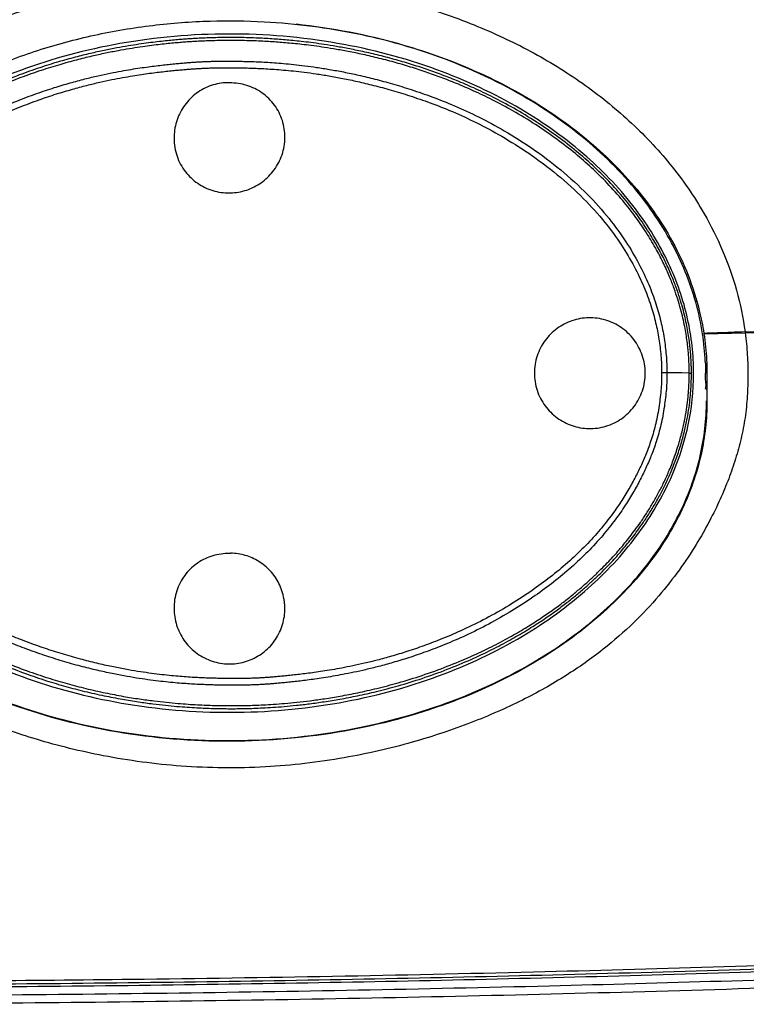
# Model space of a CAD drawing. Extents: x 0 to 864, y 0 to 559.
# Drawn here: x 360 to 387, y 353 to 389 of the extents above; entities that cross this region are included whole.
import ezdxf

# ---------------------------------------------------------------- set-up
doc = ezdxf.new("R2010")
doc.units = 0
doc.header["$LTSCALE"] = 47.498
doc.layers.get('0').update_dxf_attribs({"linetype": 'CONTINUOUS'})

msp = doc.modelspace()

# ---------------------------------------------------------------- linework, layer by layer
at = {"color": 7, "linetype": 'CONTINUOUS'}
for p, q in [((384.387, 376.049), (383.849, 376.055)), ((384.655, 376.045), (384.387, 376.049)), ((385.292, 376.042), (385.244, 376.042)), ((385.26, 375.469), (385.277, 375.469))]:
    msp.add_line(p, q, dxfattribs=at)
msp.add_arc((383.736, 487.816), 110.357, 270.75145, 274.88126, dxfattribs=at)
for points, knots in [([(351.261, 382.381), (351.689, 383.04), (352.654, 384.27), (354.368, 385.858), (356.581, 387.405), (359.347, 388.782), (362.122, 389.619), (364.401, 390.026), (366.109, 390.213), (367.772, 390.292), (369.803, 390.27), (372.11, 390.033), (374.617, 389.44), (376.873, 388.668), (378.937, 387.708), (380.817, 386.552), (382.509, 385.192), (384.006, 383.622), (385.116, 382.018), (385.887, 380.467), (386.393, 379.037), (386.601, 378.04), (386.669, 377.533)], [0, 0, 0, 0, 0.053619, 0.106646, 0.159396, 0.238025, 0.317059, 0.356931, 0.396397, 0.434647, 0.47083, 0.535428, 0.59291, 0.64685, 0.698448, 0.748444, 0.797593, 0.846671, 0.89644, 0.930471, 0.965041, 1, 1, 1, 1]), ([(353.292, 382.58), (353.545, 382.892), (354.271, 383.706), (355.609, 384.885), (357.332, 386.038), (359.188, 386.983), (361.147, 387.731), (363.192, 388.279), (365.275, 388.631), (367.324, 388.782), (369.252, 388.76), (371.018, 388.598), (372.626, 388.33), (374.114, 387.974), (375.508, 387.534), (376.822, 387.017), (378.06, 386.424), (379.223, 385.756), (380.312, 385.012), (381.323, 384.191), (382.253, 383.288), (383.093, 382.299), (383.83, 381.219), (384.445, 380.048), (384.817, 379.059), (384.978, 378.466), (385.018, 378.302)], [0, 0, 0, 0, 0.031754, 0.086132, 0.140732, 0.195492, 0.250678, 0.306556, 0.36283, 0.417698, 0.46899, 0.515388, 0.557944, 0.597971, 0.636417, 0.673598, 0.709724, 0.745019, 0.779696, 0.813978, 0.848073, 0.882171, 0.916535, 0.951416, 0.986671, 1, 1, 1, 1]), ([(385.134, 377.461), (385.075, 377.848), (384.83, 378.989), (384.059, 380.86), (382.575, 382.985), (380.448, 384.975), (377.647, 386.714), (374.253, 388.021), (371.76, 388.502), (370.471, 388.64)], [0, 0, 0, 0, 0.059257, 0.176483, 0.305072, 0.450315, 0.616165, 0.803142, 1, 1, 1, 1]), ([(384.813, 376.042), (384.813, 376.7), (384.66, 378.067), (383.957, 380.095), (382.726, 382.096), (380.925, 384.002), (378.507, 385.726), (375.471, 387.135), (371.909, 388.073), (368.039, 388.4), (364.166, 388.063), (360.604, 387.114), (357.568, 385.691), (355.158, 383.957), (353.819, 382.525), (353.249, 381.741), (353.184, 381.649)], [0, 0, 0, 0, 0.049701, 0.102841, 0.160784, 0.225675, 0.299468, 0.383557, 0.476937, 0.576135, 0.67525, 0.768856, 0.852987, 0.926923, 0.991573, 1, 1, 1, 1]), ([(384.721, 376.532), (384.717, 376.599), (384.708, 376.739), (384.688, 376.961), (384.659, 377.203), (384.62, 377.468), (384.569, 377.754), (384.503, 378.064), (384.42, 378.398), (384.314, 378.759), (384.181, 379.151), (384.015, 379.579), (383.803, 380.052), (383.534, 380.575), (383.199, 381.143), (382.791, 381.741), (382.307, 382.361), (381.765, 382.967), (381.185, 383.536), (380.574, 384.071), (379.896, 384.6), (379.14, 385.12), (378.353, 385.597), (377.596, 386.001), (376.908, 386.33), (376.287, 386.598), (375.715, 386.822), (375.162, 387.02), (374.595, 387.205), (374.005, 387.377), (373.405, 387.534), (372.826, 387.666), (372.296, 387.773), (371.821, 387.857), (371.396, 387.923), (371.014, 387.976), (370.671, 388.017), (370.361, 388.05), (370.075, 388.076), (369.801, 388.098), (369.527, 388.117), (369.238, 388.133), (368.921, 388.147), (368.577, 388.157), (368.225, 388.161), (367.891, 388.16), (367.589, 388.155), (367.322, 388.147), (367.085, 388.138), (366.869, 388.127), (366.665, 388.115), (366.46, 388.101), (366.244, 388.084), (366.007, 388.063), (365.745, 388.037), (365.454, 388.005), (365.135, 387.965), (364.787, 387.916), (364.406, 387.856), (363.99, 387.783), (363.533, 387.693), (363.032, 387.582), (362.479, 387.446), (361.868, 387.276), (361.194, 387.065), (360.459, 386.805), (359.684, 386.494), (358.919, 386.146), (358.216, 385.785), (357.601, 385.436), (357.069, 385.106), (356.603, 384.792), (356.191, 384.494), (355.823, 384.209), (355.491, 383.936), (355.191, 383.674), (354.921, 383.424), (354.68, 383.191), (354.469, 382.976), (354.281, 382.775), (354.108, 382.583), (353.945, 382.394), (353.784, 382.199), (353.62, 381.992), (353.45, 381.769), (353.337, 381.612), (353.28, 381.53)], [0, 0, 0, 0, 0.005135, 0.010814, 0.01707, 0.023905, 0.031334, 0.039411, 0.048198, 0.057781, 0.068288, 0.07994, 0.093058, 0.108027, 0.125059, 0.143688, 0.163619, 0.185349, 0.206084, 0.225955, 0.247711, 0.272049, 0.296386, 0.318351, 0.337844, 0.354955, 0.370245, 0.384998, 0.400114, 0.415968, 0.432244, 0.447707, 0.461511, 0.47376, 0.484735, 0.494573, 0.503355, 0.511238, 0.518494, 0.525419, 0.532329, 0.539601, 0.547646, 0.556698, 0.566004, 0.574672, 0.582389, 0.589183, 0.595184, 0.600615, 0.605759, 0.610916, 0.616371, 0.622395, 0.629144, 0.636635, 0.644849, 0.653816, 0.663635, 0.674428, 0.6863, 0.699368, 0.713844, 0.730009, 0.74808, 0.768033, 0.789881, 0.812141, 0.832541, 0.850502, 0.866423, 0.880666, 0.893582, 0.905446, 0.91641, 0.926596, 0.93606, 0.94464, 0.952291, 0.959253, 0.965768, 0.97209, 0.978464, 0.985137, 0.992377, 1, 1, 1, 1]), ([(384.641, 376.531), (384.638, 376.597), (384.628, 376.736), (384.609, 376.954), (384.58, 377.194), (384.542, 377.455), (384.492, 377.737), (384.426, 378.043), (384.343, 378.373), (384.239, 378.73), (384.108, 379.117), (383.943, 379.541), (383.733, 380.008), (383.467, 380.526), (383.134, 381.088), (382.73, 381.68), (382.251, 382.294), (381.713, 382.894), (381.139, 383.458), (380.532, 383.989), (379.859, 384.514), (379.108, 385.03), (378.326, 385.504), (377.575, 385.904), (376.892, 386.231), (376.275, 386.497), (375.706, 386.72), (375.155, 386.917), (374.592, 387.101), (374.004, 387.273), (373.407, 387.428), (372.832, 387.56), (372.305, 387.667), (371.832, 387.751), (371.409, 387.817), (371.029, 387.869), (370.687, 387.91), (370.379, 387.943), (370.094, 387.969), (369.821, 387.991), (369.548, 388.01), (369.259, 388.026), (368.944, 388.04), (368.601, 388.05), (368.251, 388.055), (367.919, 388.054), (367.618, 388.049), (367.351, 388.042), (367.114, 388.032), (366.899, 388.021), (366.695, 388.009), (366.491, 387.996), (366.276, 387.979), (366.04, 387.959), (365.779, 387.933), (365.49, 387.901), (365.172, 387.861), (364.826, 387.813), (364.447, 387.754), (364.032, 387.681), (363.576, 387.592), (363.077, 387.482), (362.526, 387.346), (361.917, 387.177), (361.246, 386.968), (360.513, 386.71), (359.742, 386.401), (358.98, 386.055), (358.28, 385.697), (357.668, 385.351), (357.138, 385.022), (356.675, 384.711), (356.266, 384.416), (355.899, 384.133), (355.569, 383.862), (355.27, 383.601), (355.002, 383.354), (354.763, 383.122), (354.552, 382.908), (354.365, 382.709), (354.194, 382.519), (354.031, 382.331), (353.871, 382.138), (353.708, 381.933), (353.536, 381.708), (353.421, 381.548), (353.362, 381.463)], [0, 0, 0, 0, 0.005106, 0.010743, 0.016951, 0.023733, 0.031108, 0.039132, 0.047867, 0.057397, 0.067849, 0.079446, 0.092502, 0.107396, 0.12436, 0.14292, 0.162789, 0.184447, 0.205108, 0.22494, 0.246686, 0.271018, 0.295307, 0.317242, 0.336729, 0.353836, 0.369131, 0.383897, 0.399028, 0.414898, 0.431187, 0.446656, 0.460469, 0.472736, 0.483727, 0.49358, 0.502375, 0.510273, 0.517545, 0.524488, 0.531418, 0.538713, 0.546777, 0.555841, 0.565148, 0.573819, 0.581554, 0.588379, 0.594416, 0.599879, 0.605045, 0.610212, 0.615673, 0.621704, 0.62846, 0.63596, 0.644184, 0.653163, 0.662998, 0.673812, 0.685714, 0.698819, 0.71333, 0.72953, 0.747633, 0.767618, 0.7895, 0.811795, 0.832226, 0.850203, 0.866126, 0.880365, 0.893277, 0.905136, 0.916094, 0.926277, 0.935742, 0.944325, 0.951973, 0.958927, 0.965433, 0.971749, 0.978118, 0.984782, 0.992003, 1, 1, 1, 1]), ([(352.326, 376.052), (352.325, 376.214), (352.335, 376.52), (352.376, 376.956), (352.433, 377.354), (352.502, 377.732), (352.59, 378.115), (352.706, 378.514), (352.853, 378.927), (353.028, 379.352), (353.238, 379.799), (353.492, 380.277), (353.805, 380.794), (354.188, 381.346), (354.638, 381.911), (355.137, 382.457), (355.661, 382.962), (356.197, 383.422), (356.749, 383.851), (357.347, 384.271), (358.023, 384.7), (358.779, 385.127), (359.577, 385.522), (360.357, 385.858), (361.076, 386.13), (361.722, 386.347), (362.304, 386.521), (362.833, 386.663), (363.314, 386.779), (363.751, 386.872), (364.148, 386.948), (364.508, 387.01), (364.836, 387.062), (365.137, 387.104), (365.417, 387.141), (365.677, 387.171), (365.918, 387.197), (366.138, 387.219), (366.334, 387.236), (366.509, 387.251), (366.666, 387.263), (366.814, 387.273), (366.958, 387.282), (367.104, 387.29), (367.259, 387.297), (367.424, 387.302), (367.601, 387.306), (367.785, 387.309), (367.969, 387.309), (368.091, 387.309), (368.15, 387.308)], [0, 0, 0, 0, 0.022592, 0.042907, 0.061358, 0.078841, 0.096752, 0.116422, 0.136964, 0.158125, 0.180921, 0.206092, 0.233862, 0.265619, 0.300103, 0.33502, 0.36913, 0.402077, 0.433885, 0.467113, 0.504481, 0.545927, 0.588715, 0.629188, 0.664872, 0.696335, 0.724603, 0.750011, 0.773026, 0.793903, 0.8127, 0.829661, 0.845064, 0.859191, 0.872322, 0.884588, 0.895929, 0.906253, 0.915457, 0.923559, 0.930823, 0.937602, 0.944251, 0.95104, 0.958185, 0.965901, 0.974255, 0.982987, 0.991701, 1, 1, 1, 1]), ([(368.15, 387.308), (368.219, 387.308), (368.364, 387.306), (368.59, 387.301), (368.835, 387.294), (369.1, 387.284), (369.386, 387.27), (369.694, 387.25), (370.03, 387.223), (370.395, 387.188), (370.793, 387.142), (371.225, 387.083), (371.693, 387.009), (372.197, 386.916), (372.742, 386.801), (373.329, 386.659), (373.964, 386.487), (374.652, 386.275), (375.4, 386.016), (376.212, 385.694), (377.087, 385.29), (378.021, 384.784), (379.019, 384.155), (380.03, 383.397), (380.963, 382.543), (381.746, 381.668), (382.362, 380.823), (382.835, 380.022), (383.193, 379.271), (383.452, 378.575), (383.634, 377.926), (383.756, 377.305), (383.831, 376.685), (383.85, 376.267), (383.849, 376.055)], [0, 0, 0, 0, 0.00977, 0.020414, 0.031928, 0.044344, 0.057746, 0.072235, 0.08797, 0.105171, 0.123994, 0.144422, 0.166633, 0.190712, 0.216783, 0.245083, 0.275891, 0.309536, 0.346543, 0.387458, 0.432568, 0.482308, 0.537214, 0.598722, 0.660146, 0.715241, 0.76393, 0.807327, 0.846237, 0.88105, 0.911924, 0.941065, 0.970193, 1, 1, 1, 1]), ([(352.562, 376.054), (352.562, 376.21), (352.572, 376.507), (352.612, 376.93), (352.666, 377.317), (352.734, 377.685), (352.819, 378.057), (352.932, 378.443), (353.075, 378.845), (353.246, 379.26), (353.451, 379.696), (353.7, 380.162), (354.007, 380.668), (354.381, 381.208), (354.823, 381.76), (355.312, 382.294), (355.827, 382.789), (356.353, 383.241), (356.898, 383.662), (357.487, 384.076), (358.154, 384.497), (358.9, 384.918), (359.687, 385.307), (360.457, 385.638), (361.166, 385.906), (361.804, 386.12), (362.379, 386.292), (362.901, 386.432), (363.376, 386.546), (363.808, 386.638), (364.2, 386.713), (364.556, 386.775), (364.881, 386.825), (365.179, 386.868), (365.456, 386.904), (365.714, 386.934), (365.952, 386.96), (366.169, 386.981), (366.364, 386.999), (366.537, 387.013), (366.693, 387.025), (366.838, 387.035), (366.981, 387.044), (367.125, 387.052), (367.278, 387.059), (367.441, 387.064), (367.616, 387.068), (367.798, 387.071), (367.979, 387.071), (368.1, 387.071), (368.158, 387.07)], [0, 0, 0, 0, 0.022218, 0.0423, 0.060597, 0.077929, 0.095595, 0.114973, 0.13528, 0.156289, 0.178945, 0.203975, 0.231608, 0.263216, 0.297552, 0.332349, 0.366388, 0.399314, 0.431158, 0.464471, 0.501967, 0.543563, 0.586497, 0.627121, 0.662956, 0.694565, 0.722973, 0.748507, 0.771636, 0.792614, 0.811508, 0.828569, 0.844073, 0.858299, 0.871527, 0.883886, 0.895313, 0.905714, 0.914985, 0.923145, 0.930463, 0.937287, 0.943969, 0.950786, 0.957955, 0.9657, 0.974091, 0.98287, 0.99164, 1, 1, 1, 1]), ([(368.158, 387.07), (368.227, 387.07), (368.371, 387.068), (368.595, 387.064), (368.838, 387.057), (369.101, 387.047), (369.384, 387.033), (369.689, 387.013), (370.021, 386.987), (370.383, 386.953), (370.776, 386.908), (371.204, 386.85), (371.666, 386.777), (372.166, 386.685), (372.705, 386.572), (373.286, 386.433), (373.915, 386.262), (374.596, 386.054), (375.336, 385.799), (376.138, 385.482), (377.002, 385.085), (377.925, 384.587), (378.91, 383.969), (379.907, 383.225), (380.826, 382.387), (381.596, 381.53), (382.201, 380.704), (382.666, 379.921), (383.016, 379.188), (383.271, 378.509), (383.448, 377.878), (383.568, 377.273), (383.641, 376.668), (383.66, 376.26), (383.659, 376.054)], [0, 0, 0, 0, 0.009849, 0.02058, 0.032185, 0.044691, 0.058177, 0.072745, 0.088567, 0.105862, 0.124785, 0.14532, 0.167644, 0.191841, 0.218049, 0.246508, 0.277493, 0.311325, 0.348514, 0.38958, 0.43481, 0.484683, 0.539717, 0.601282, 0.662608, 0.717538, 0.765985, 0.809117, 0.847741, 0.882231, 0.912779, 0.941627, 0.97046, 1, 1, 1, 1]), ([(367.988, 386.528), (367.791, 386.524), (367.392, 386.457), (366.86, 386.17), (366.43, 385.739), (366.147, 385.2), (366.075, 384.797), (366.069, 384.598)], [0, 0, 0, 0, 0.198005, 0.39791, 0.597018, 0.800139, 1, 1, 1, 1]), ([(368.041, 386.52), (368.032, 386.52), (368.014, 386.517), (367.996, 386.524), (367.988, 386.528)], [0, 0, 0, 0, 0.4832, 1, 1, 1, 1]), ([(368.149, 386.52), (368.131, 386.521), (368.095, 386.521), (368.059, 386.521), (368.041, 386.52)], [0, 0, 0, 0, 0.499974, 1, 1, 1, 1]), ([(368.096, 382.55), (368.296, 382.555), (368.692, 382.625), (369.225, 382.897), (369.662, 383.312), (369.969, 383.848), (370.099, 384.466), (370.03, 385.098), (369.764, 385.675), (369.33, 386.137), (368.773, 386.439), (368.357, 386.515), (368.149, 386.52)], [0, 0, 0, 0, 0.097999, 0.193432, 0.289192, 0.388936, 0.491298, 0.593125, 0.694943, 0.796759, 0.898004, 1, 1, 1, 1]), ([(366.069, 384.598), (366.059, 384.381), (366.114, 383.944), (366.398, 383.365), (366.837, 382.918), (367.383, 382.628), (367.789, 382.555), (367.994, 382.55)], [0, 0, 0, 0, 0.209228, 0.414469, 0.610184, 0.802886, 1, 1, 1, 1]), ([(367.994, 382.55), (368.011, 382.549), (368.045, 382.549), (368.079, 382.549), (368.096, 382.55)], [0, 0, 0, 0, 0.500906, 1, 1, 1, 1]), ([(381.022, 378.041), (380.82, 378.036), (380.416, 377.965), (379.87, 377.681), (379.428, 377.241), (379.136, 376.679), (379.034, 376.046), (379.134, 375.412), (379.427, 374.847), (379.87, 374.405), (380.418, 374.119), (380.823, 374.047), (381.026, 374.043)], [0, 0, 0, 0, 0.09836, 0.195741, 0.294989, 0.396818, 0.499179, 0.601436, 0.703857, 0.80362, 0.901318, 1, 1, 1, 1]), ([(381.026, 374.043), (381.236, 374.038), (381.657, 374.095), (382.231, 374.372), (382.695, 374.819), (383, 375.397), (383.103, 376.049), (382.994, 376.699), (382.685, 377.272), (382.221, 377.714), (381.65, 377.989), (381.231, 378.045), (381.022, 378.041)], [0, 0, 0, 0, 0.099129, 0.197182, 0.296769, 0.39862, 0.50092, 0.603286, 0.70488, 0.803765, 0.901221, 1, 1, 1, 1]), ([(386.669, 377.533), (387.323, 377.551), (388.657, 377.599), (390.692, 377.708), (392.072, 377.808), (392.774, 377.866)], [0, 0, 0, 0, 0.321373, 0.654647, 1, 1, 1, 1]), ([(386.673, 377.497), (386.709, 377.232), (386.758, 376.723), (386.777, 375.959), (386.756, 375.202), (386.679, 374.436), (386.536, 373.681), (386.333, 372.947), (386.08, 372.216), (385.768, 371.465), (385.38, 370.669), (384.894, 369.816), (384.291, 368.908), (383.547, 367.96), (382.634, 366.989), (381.522, 366.018), (380.182, 365.073), (378.592, 364.182), (376.732, 363.369), (374.585, 362.655), (372.102, 362.089), (369.308, 361.762), (366.386, 361.79), (363.618, 362.161), (361.173, 362.76), (359.063, 363.499), (357.24, 364.334), (355.685, 365.242), (354.377, 366.197), (353.294, 367.173), (352.407, 368.143), (351.688, 369.088), (351.108, 369.987), (350.642, 370.829), (350.269, 371.612), (349.968, 372.353), (349.722, 373.076), (349.524, 373.804), (349.435, 374.3), (349.401, 374.55)], [0, 0, 0, 0, 0.015425, 0.02947, 0.044058, 0.059069, 0.073811, 0.088303, 0.102945, 0.118368, 0.135198, 0.153998, 0.174928, 0.197988, 0.223442, 0.251635, 0.282992, 0.31781, 0.356608, 0.399845, 0.448117, 0.503194, 0.561688, 0.616159, 0.663891, 0.706601, 0.744909, 0.77932, 0.810301, 0.838134, 0.863239, 0.88596, 0.906522, 0.924922, 0.941388, 0.956532, 0.971006, 0.985432, 1, 1, 1, 1]), ([(386.168, 377.513), (386.003, 377.506), (385.674, 377.494), (385.345, 377.483), (385.181, 377.478)], [0, 0, 0, 0, 0.50248, 1, 1, 1, 1]), ([(385.184, 377.468), (385.207, 377.311), (385.247, 376.995), (385.272, 376.678), (385.28, 376.519)], [0, 0, 0, 0, 0.500403, 1, 1, 1, 1]), ([(384.655, 376.046), (384.655, 376.094), (384.654, 376.196), (384.65, 376.358), (384.645, 376.471), (384.641, 376.531)], [0, 0, 0, 0, 0.298723, 0.631071, 1, 1, 1, 1]), ([(384.733, 376.188), (384.732, 376.242), (384.729, 376.357), (384.724, 376.472), (384.721, 376.532)], [0, 0, 0, 0, 0.473763, 1, 1, 1, 1]), ([(385.233, 376.461), (385.235, 376.413), (385.238, 376.318), (385.242, 376.179), (385.243, 376.087), (385.244, 376.042)], [0, 0, 0, 0, 0.341845, 0.677133, 1, 1, 1, 1]), ([(351.322, 376.026), (351.323, 375.372), (351.477, 374.011), (352.179, 371.988), (353.409, 369.987), (355.21, 368.081), (357.628, 366.358), (360.664, 364.949), (364.227, 364.01), (368.097, 363.683), (371.969, 364.021), (375.532, 364.97), (378.567, 366.392), (380.977, 368.126), (382.763, 370.036), (383.977, 372.033), (384.665, 374.044), (384.813, 375.396), (384.813, 376.042)], [0, 0, 0, 0, 0.04285, 0.089045, 0.139414, 0.195824, 0.259972, 0.33307, 0.414245, 0.500477, 0.586638, 0.668009, 0.741143, 0.805415, 0.861616, 0.911606, 0.957621, 1, 1, 1, 1]), ([(351.482, 375.599), (351.485, 375.542), (351.492, 375.42), (351.508, 375.229), (351.53, 375.015), (351.561, 374.777), (351.603, 374.515), (351.657, 374.231), (351.727, 373.922), (351.815, 373.587), (351.924, 373.23), (352.054, 372.862), (352.201, 372.493), (352.365, 372.125), (352.547, 371.758), (352.746, 371.394), (352.954, 371.046), (353.161, 370.726), (353.362, 370.439), (353.558, 370.174), (353.757, 369.92), (353.971, 369.662), (354.211, 369.388), (354.487, 369.091), (354.81, 368.767), (355.186, 368.416), (355.623, 368.038), (356.128, 367.638), (356.709, 367.219), (357.373, 366.786), (358.137, 366.342), (358.98, 365.91), (359.849, 365.523), (360.679, 365.201), (361.443, 364.941), (362.154, 364.729), (362.848, 364.548), (363.527, 364.395), (364.176, 364.27), (364.763, 364.174), (365.283, 364.103), (365.745, 364.05), (366.159, 364.011), (366.534, 363.982), (366.876, 363.961), (367.188, 363.946), (367.469, 363.937), (367.72, 363.931), (367.951, 363.928), (368.176, 363.927), (368.411, 363.929), (368.668, 363.934), (368.955, 363.942), (369.279, 363.956), (369.643, 363.977), (370.048, 364.008), (370.492, 364.05), (370.974, 364.106), (371.499, 364.179), (372.074, 364.273), (372.705, 364.395), (373.405, 364.553), (374.184, 364.759), (375.037, 365.021), (375.917, 365.338), (376.756, 365.687), (377.509, 366.043), (378.166, 366.39), (378.739, 366.723), (379.243, 367.041), (379.689, 367.346), (380.092, 367.641), (380.459, 367.929), (380.796, 368.21), (381.104, 368.484), (381.381, 368.744), (381.626, 368.987), (381.841, 369.212), (382.035, 369.424), (382.215, 369.63), (382.388, 369.837), (382.565, 370.059), (382.755, 370.308), (382.959, 370.593), (383.173, 370.913), (383.386, 371.259), (383.593, 371.625), (383.793, 372.018), (383.99, 372.451), (384.181, 372.929), (384.349, 373.435), (384.484, 373.931), (384.581, 374.386), (384.648, 374.79), (384.691, 375.148), (384.718, 375.472), (384.727, 375.677), (384.73, 375.775)], [0, 0, 0, 0, 0.003856, 0.008134, 0.012917, 0.018287, 0.024226, 0.030679, 0.037702, 0.045482, 0.053912, 0.062709, 0.071641, 0.080618, 0.089735, 0.099105, 0.108389, 0.116945, 0.124688, 0.131919, 0.139006, 0.146362, 0.154402, 0.163409, 0.173582, 0.185056, 0.197946, 0.212333, 0.228277, 0.245981, 0.265523, 0.287508, 0.30949, 0.329357, 0.34722, 0.363596, 0.379151, 0.395277, 0.410291, 0.423505, 0.435166, 0.445507, 0.454737, 0.463066, 0.470709, 0.477742, 0.484033, 0.489552, 0.49459, 0.499516, 0.504664, 0.510356, 0.516758, 0.523954, 0.532092, 0.541206, 0.551186, 0.562022, 0.573795, 0.586737, 0.601056, 0.616945, 0.634836, 0.655158, 0.676802, 0.697527, 0.716118, 0.732637, 0.747374, 0.760584, 0.772575, 0.783668, 0.79406, 0.803841, 0.813111, 0.82169, 0.829366, 0.836254, 0.842599, 0.848631, 0.854574, 0.860755, 0.867636, 0.875562, 0.884298, 0.893442, 0.902815, 0.912519, 0.923033, 0.934704, 0.947047, 0.958773, 0.969158, 0.978252, 0.986219, 0.993398, 1, 1, 1, 1]), ([(351.587, 375.606), (351.59, 375.55), (351.597, 375.43), (351.613, 375.24), (351.635, 375.029), (351.665, 374.794), (351.706, 374.536), (351.76, 374.255), (351.829, 373.949), (351.917, 373.617), (352.025, 373.265), (352.153, 372.901), (352.299, 372.534), (352.461, 372.17), (352.641, 371.807), (352.838, 371.447), (353.045, 371.102), (353.251, 370.785), (353.45, 370.5), (353.645, 370.238), (353.842, 369.986), (354.054, 369.73), (354.293, 369.459), (354.568, 369.164), (354.888, 368.843), (355.262, 368.494), (355.697, 368.119), (356.199, 367.721), (356.777, 367.305), (357.438, 366.875), (358.198, 366.434), (359.038, 366.005), (359.905, 365.619), (360.732, 365.299), (361.492, 365.042), (362.201, 364.831), (362.891, 364.651), (363.568, 364.499), (364.215, 364.375), (364.801, 364.28), (365.319, 364.21), (365.781, 364.157), (366.194, 364.119), (366.567, 364.09), (366.909, 364.069), (367.219, 364.054), (367.499, 364.045), (367.748, 364.039), (367.978, 364.037), (368.202, 364.036), (368.436, 364.038), (368.693, 364.043), (368.981, 364.051), (369.304, 364.066), (369.667, 364.087), (370.07, 364.118), (370.512, 364.16), (370.992, 364.216), (371.514, 364.288), (372.086, 364.383), (372.716, 364.504), (373.413, 364.662), (374.189, 364.867), (375.039, 365.129), (375.914, 365.445), (376.749, 365.793), (377.498, 366.147), (378.151, 366.492), (378.721, 366.823), (379.22, 367.14), (379.663, 367.443), (380.063, 367.736), (380.426, 368.021), (380.761, 368.301), (381.066, 368.572), (381.341, 368.831), (381.584, 369.072), (381.798, 369.295), (381.99, 369.506), (382.168, 369.71), (382.34, 369.916), (382.515, 370.135), (382.703, 370.382), (382.905, 370.664), (383.115, 370.981), (383.326, 371.323), (383.53, 371.685), (383.728, 372.073), (383.922, 372.5), (384.109, 372.972), (384.276, 373.473), (384.409, 373.963), (384.505, 374.412), (384.57, 374.81), (384.613, 375.163), (384.639, 375.481), (384.649, 375.684), (384.651, 375.781)], [0, 0, 0, 0, 0.003842, 0.008096, 0.012851, 0.018189, 0.024096, 0.030519, 0.037514, 0.045265, 0.053664, 0.06243, 0.071333, 0.08028, 0.089364, 0.098706, 0.107972, 0.116511, 0.124242, 0.131467, 0.138546, 0.145889, 0.153915, 0.162919, 0.173096, 0.184575, 0.197469, 0.211864, 0.227822, 0.245536, 0.265107, 0.287165, 0.309222, 0.32914, 0.347043, 0.363455, 0.379049, 0.395225, 0.410298, 0.423565, 0.435272, 0.445656, 0.454925, 0.463289, 0.470961, 0.478012, 0.484313, 0.489838, 0.494881, 0.499813, 0.504977, 0.510701, 0.517157, 0.524419, 0.532589, 0.541712, 0.551705, 0.562558, 0.574355, 0.587332, 0.601701, 0.617645, 0.635589, 0.65596, 0.677651, 0.698418, 0.717038, 0.733574, 0.748315, 0.761517, 0.773499, 0.784581, 0.794962, 0.804732, 0.813994, 0.82257, 0.830238, 0.837113, 0.843445, 0.849468, 0.855403, 0.861576, 0.868437, 0.87633, 0.885027, 0.894128, 0.903441, 0.913076, 0.923516, 0.935116, 0.947418, 0.959113, 0.969419, 0.978416, 0.986313, 0.993439, 1, 1, 1, 1]), ([(368.18, 364.773), (368.127, 364.773), (368.018, 364.774), (367.85, 364.776), (367.67, 364.779), (367.473, 364.784), (367.256, 364.79), (367.018, 364.8), (366.759, 364.813), (366.479, 364.831), (366.176, 364.854), (365.848, 364.885), (365.493, 364.924), (365.109, 364.973), (364.695, 365.035), (364.244, 365.112), (363.749, 365.21), (363.202, 365.332), (362.6, 365.484), (361.961, 365.667), (361.311, 365.875), (360.665, 366.106), (360, 366.371), (359.313, 366.68), (358.632, 367.029), (358.011, 367.387), (357.466, 367.73), (356.995, 368.052), (356.586, 368.353), (356.234, 368.632), (355.927, 368.891), (355.653, 369.135), (355.4, 369.374), (355.158, 369.616), (354.92, 369.868), (354.681, 370.136), (354.436, 370.428), (354.184, 370.751), (353.921, 371.116), (353.651, 371.532), (353.375, 372.008), (353.102, 372.551), (352.84, 373.172), (352.61, 373.875), (352.44, 374.624), (352.345, 375.359), (352.325, 375.831), (352.326, 376.052)], [0, 0, 0, 0, 0.007425, 0.015177, 0.023489, 0.032601, 0.042706, 0.053813, 0.065894, 0.078946, 0.093042, 0.108329, 0.124993, 0.142978, 0.162359, 0.183529, 0.206899, 0.232863, 0.261891, 0.293676, 0.325709, 0.357262, 0.389558, 0.425735, 0.462518, 0.496371, 0.525962, 0.552468, 0.576134, 0.596893, 0.615322, 0.632167, 0.648181, 0.66398, 0.679985, 0.696589, 0.714191, 0.733186, 0.753975, 0.776972, 0.802496, 0.830776, 0.861896, 0.896636, 0.934046, 0.969061, 1, 1, 1, 1]), ([(368.188, 365.015), (368.135, 365.015), (368.027, 365.016), (367.86, 365.018), (367.682, 365.021), (367.486, 365.026), (367.272, 365.032), (367.036, 365.042), (366.78, 365.055), (366.502, 365.073), (366.203, 365.096), (365.879, 365.127), (365.528, 365.165), (365.149, 365.214), (364.739, 365.276), (364.294, 365.352), (363.804, 365.448), (363.263, 365.569), (362.668, 365.72), (362.036, 365.9), (361.393, 366.106), (360.755, 366.334), (360.099, 366.595), (359.422, 366.9), (358.751, 367.242), (358.138, 367.595), (357.602, 367.932), (357.137, 368.249), (356.735, 368.545), (356.389, 368.819), (356.087, 369.073), (355.818, 369.312), (355.57, 369.546), (355.332, 369.783), (355.099, 370.03), (354.864, 370.292), (354.624, 370.578), (354.377, 370.895), (354.12, 371.251), (353.855, 371.657), (353.586, 372.121), (353.319, 372.65), (353.064, 373.255), (352.839, 373.939), (352.674, 374.667), (352.581, 375.38), (352.562, 375.839), (352.562, 376.054)], [0, 0, 0, 0, 0.007494, 0.01532, 0.023711, 0.032908, 0.043102, 0.054297, 0.066458, 0.079592, 0.093775, 0.109154, 0.125917, 0.144008, 0.1635, 0.18479, 0.208294, 0.234417, 0.263629, 0.295615, 0.327838, 0.359557, 0.391981, 0.428258, 0.465109, 0.499037, 0.528708, 0.555257, 0.578937, 0.599696, 0.618117, 0.634937, 0.650915, 0.666672, 0.682633, 0.699195, 0.716739, 0.735651, 0.756329, 0.779183, 0.804533, 0.832597, 0.863436, 0.897801, 0.934777, 0.969395, 1, 1, 1, 1]), ([(383.849, 376.055), (383.852, 375.862), (383.835, 375.454), (383.762, 374.826), (383.644, 374.188), (383.48, 373.59), (383.286, 373.064), (383.083, 372.592), (382.861, 372.141), (382.606, 371.679), (382.299, 371.187), (381.923, 370.655), (381.464, 370.088), (380.925, 369.513), (380.325, 368.955), (379.685, 368.431), (378.996, 367.93), (378.243, 367.442), (377.435, 366.981), (376.624, 366.578), (375.864, 366.248), (375.174, 365.983), (374.55, 365.77), (373.982, 365.595), (373.466, 365.453), (372.995, 365.337), (372.563, 365.241), (372.167, 365.162), (371.801, 365.097), (371.467, 365.043), (371.16, 364.997), (370.878, 364.959), (370.619, 364.927), (370.38, 364.9), (370.161, 364.877), (369.961, 364.857), (369.783, 364.841), (369.621, 364.827), (369.47, 364.815), (369.322, 364.805), (369.168, 364.795), (369.002, 364.787), (368.82, 364.781), (368.622, 364.776), (368.407, 364.773), (368.258, 364.773), (368.18, 364.773)], [0, 0, 0, 0, 0.027274, 0.057404, 0.089067, 0.118715, 0.144682, 0.16806, 0.191147, 0.21551, 0.242409, 0.272858, 0.307421, 0.34508, 0.383888, 0.422776, 0.461691, 0.503934, 0.54921, 0.592743, 0.631626, 0.666037, 0.696857, 0.724607, 0.749702, 0.772382, 0.793029, 0.812001, 0.829408, 0.845312, 0.859839, 0.873133, 0.885347, 0.896633, 0.907055, 0.916502, 0.924868, 0.932354, 0.939327, 0.94618, 0.953306, 0.961087, 0.969659, 0.978944, 0.988992, 1, 1, 1, 1]), ([(383.659, 376.054), (383.661, 375.867), (383.645, 375.47), (383.573, 374.859), (383.458, 374.237), (383.297, 373.656), (383.107, 373.143), (382.907, 372.683), (382.689, 372.241), (382.438, 371.79), (382.137, 371.308), (381.766, 370.787), (381.315, 370.234), (380.785, 369.67), (380.194, 369.124), (379.562, 368.61), (378.883, 368.117), (378.139, 367.637), (377.34, 367.184), (376.539, 366.788), (375.787, 366.463), (375.106, 366.203), (374.488, 365.993), (373.927, 365.822), (373.417, 365.682), (372.951, 365.568), (372.524, 365.474), (372.132, 365.396), (371.771, 365.332), (371.439, 365.279), (371.135, 365.234), (370.857, 365.197), (370.6, 365.165), (370.363, 365.139), (370.145, 365.116), (369.947, 365.097), (369.77, 365.081), (369.61, 365.067), (369.461, 365.056), (369.315, 365.045), (369.163, 365.036), (369, 365.028), (368.821, 365.022), (368.626, 365.017), (368.413, 365.015), (368.265, 365.015), (368.188, 365.015)], [0, 0, 0, 0, 0.02686, 0.056752, 0.088149, 0.117395, 0.143114, 0.166362, 0.189334, 0.213588, 0.240374, 0.270698, 0.305126, 0.342677, 0.381437, 0.420346, 0.459339, 0.501699, 0.547112, 0.590775, 0.629797, 0.664351, 0.695311, 0.72319, 0.748401, 0.771184, 0.791919, 0.810977, 0.828476, 0.844477, 0.859098, 0.872485, 0.884788, 0.896158, 0.90666, 0.91618, 0.92461, 0.932156, 0.939169, 0.946039, 0.953166, 0.960942, 0.969515, 0.97882, 0.988914, 1, 1, 1, 1]), ([(383.849, 376.055), (383.831, 376.055), (383.791, 376.055), (383.728, 376.055), (383.683, 376.054), (383.659, 376.054)], [0, 0, 0, 0, 0.289228, 0.629162, 1, 1, 1, 1]), ([(384.655, 376.046), (384.669, 376.045), (384.693, 376.04), (384.726, 376.051), (384.734, 376.042)], [0, 0, 0, 0, 0.533171, 1, 1, 1, 1]), ([(385.26, 375.469), (385.236, 375.468), (385.277, 375.615), (385.231, 375.755), (385.245, 375.942), (385.244, 376.042)], [0, 0, 0, 0, 0.124426, 0.476198, 1, 1, 1, 1]), ([(385.292, 376.042), (385.292, 375.928), (385.292, 375.703), (385.292, 375.369), (385.292, 375.15), (385.293, 375.042)], [0, 0, 0, 0, 0.34203, 0.675451, 1, 1, 1, 1]), ([(385.293, 375.042), (385.294, 374.391), (385.144, 373.033), (384.431, 371.005), (383.165, 368.985), (381.293, 367.055), (378.783, 365.317), (375.628, 363.895), (371.906, 362.95), (367.85, 362.634), (363.822, 363.004), (360.172, 363.981), (357.097, 365.411), (354.658, 367.139), (352.848, 369.04), (351.623, 371.017), (350.919, 373.021), (350.765, 374.377), (350.766, 375.042)], [0, 0, 0, 0, 0.041828, 0.086908, 0.136987, 0.193847, 0.258482, 0.332048, 0.41499, 0.504048, 0.592177, 0.673588, 0.745671, 0.808973, 0.864545, 0.91319, 0.957292, 1, 1, 1, 1]), ([(350.782, 375.042), (350.782, 374.366), (350.946, 372.971), (351.692, 370.915), (352.982, 368.904), (354.857, 366.999), (357.36, 365.288), (360.496, 363.891), (364.188, 362.966), (368.206, 362.66), (372.194, 363.028), (375.814, 363.992), (378.868, 365.397), (381.301, 367.098), (383.128, 368.981), (384.388, 370.969), (385.118, 372.999), (385.277, 374.376), (385.277, 375.042)], [0, 0, 0, 0, 0.043473, 0.089474, 0.139602, 0.196013, 0.260355, 0.333578, 0.415802, 0.504046, 0.591622, 0.672337, 0.743924, 0.80688, 0.862282, 0.911715, 0.957178, 1, 1, 1, 1]), ([(367.989, 369.53), (367.788, 369.525), (367.39, 369.454), (366.854, 369.177), (366.418, 368.746), (366.127, 368.185), (366.064, 367.757), (366.067, 367.543)], [0, 0, 0, 0, 0.197346, 0.389619, 0.584495, 0.789901, 1, 1, 1, 1]), ([(368.113, 369.529), (368.092, 369.53), (368.051, 369.531), (368.01, 369.53), (367.989, 369.53)], [0, 0, 0, 0, 0.499724, 1, 1, 1, 1]), ([(370.032, 367.901), (369.997, 368.09), (369.881, 368.455), (369.558, 368.916), (369.136, 369.263), (368.644, 369.484), (368.29, 369.537), (368.113, 369.542)], [0, 0, 0, 0, 0.210706, 0.414459, 0.61106, 0.804947, 1, 1, 1, 1]), ([(370.067, 367.476), (370.068, 367.523), (370.068, 367.618), (370.053, 367.76), (370.042, 367.855), (370.032, 367.901)], [0, 0, 0, 0, 0.332649, 0.665971, 1, 1, 1, 1]), ([(366.067, 367.543), (366.069, 367.342), (366.129, 366.936), (366.401, 366.386), (366.824, 365.94), (367.36, 365.642), (367.761, 365.559), (367.96, 365.547)], [0, 0, 0, 0, 0.200192, 0.399876, 0.60041, 0.801489, 1, 1, 1, 1]), ([(368.177, 365.547), (368.371, 365.558), (368.761, 365.635), (369.286, 365.918), (369.708, 366.347), (369.987, 366.881), (370.059, 367.278), (370.067, 367.476)], [0, 0, 0, 0, 0.197505, 0.396568, 0.597145, 0.799449, 1, 1, 1, 1]), ([(367.96, 365.547), (367.974, 365.546), (368.003, 365.545), (368.031, 365.544), (368.046, 365.544)], [0, 0, 0, 0, 0.500396, 1, 1, 1, 1]), ([(368.046, 365.544), (368.068, 365.544), (368.111, 365.544), (368.155, 365.546), (368.177, 365.547)], [0, 0, 0, 0, 0.50259, 1, 1, 1, 1]), ([(353.414, 354.076), (357.121, 354.087), (365.664, 354.151), (378.522, 354.386), (387.672, 354.663), (391.987, 354.82)], [0, 0, 0, 0, 0.288255, 0.664262, 1, 1, 1, 1]), ([(353.415, 353.957), (355.589, 353.963), (359.931, 353.986), (366.429, 354.057), (372.895, 354.163), (379.316, 354.305), (385.677, 354.481), (389.896, 354.623), (391.994, 354.699)], [0, 0, 0, 0, 0.169014, 0.33755, 0.505253, 0.671786, 0.836817, 1, 1, 1, 1]), ([(353.415, 353.858), (355.589, 353.864), (359.931, 353.887), (366.429, 353.958), (372.895, 354.064), (379.316, 354.205), (385.677, 354.382), (389.896, 354.523), (391.994, 354.6)], [0, 0, 0, 0, 0.169014, 0.33755, 0.505253, 0.671786, 0.836817, 1, 1, 1, 1]), ([(392.003, 354.289), (387.874, 354.14), (379.148, 353.875), (365.775, 353.622), (356.532, 353.554), (351.888, 353.546)], [0, 0, 0, 0, 0.308902, 0.652748, 1, 1, 1, 1]), ([(393.164, 354.036), (388.67, 353.869), (379.567, 353.589), (365.807, 353.329), (356.542, 353.261), (351.888, 353.254)], [0, 0, 0, 0, 0.326801, 0.661759, 1, 1, 1, 1])]:
    msp.add_open_spline(points, degree=3, knots=knots, dxfattribs=at)
for points in [[(385.018, 378.302), (385.084, 378.03), (385.139, 377.754), (385.181, 377.478)], [(385.233, 376.461), (385.218, 376.795), (385.185, 377.13), (385.134, 377.461)], [(386.669, 377.533), (386.502, 377.526), (386.335, 377.519), (386.168, 377.513)], [(385.28, 376.519), (385.288, 376.36), (385.292, 376.201), (385.292, 376.042)], [(384.734, 376.042), (384.734, 376.091), (384.734, 376.139), (384.733, 376.188)], [(384.651, 375.781), (384.654, 375.869), (384.655, 375.957), (384.655, 376.046)], [(384.73, 375.775), (384.733, 375.864), (384.734, 375.953), (384.734, 376.042)]]:
    msp.add_open_spline(points, degree=3, dxfattribs=at)

doc.saveas('drawing.dxf')
